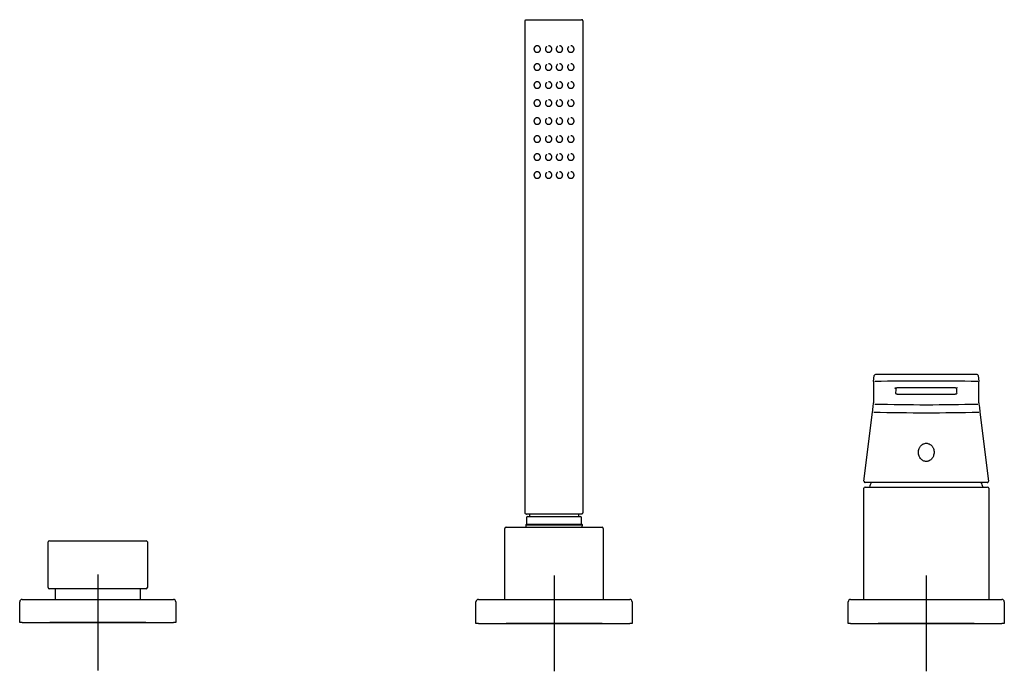
# Model space of a CAD drawing. Units: millimetres. Extents: x -18 to 786, y -18 to 673.
# Drawn here: x 20 to 430, y 401 to 673 of the extents above; entities that cross this region are included whole.
import ezdxf
from ezdxf.lldxf.tags import DXFTag

# ---------------------------------------------------------------- set-up
doc = ezdxf.new("R2010")
doc.units = ezdxf.units.MM
for name, color, linetype in [('$DDT_AUDIT_GENERATED_(10B)', 7, 'Continuous'), ('$DDT_AUDIT_GENERATED_(111)', 7, 'Continuous'), ('$DDT_AUDIT_GENERATED_(11A)', 7, 'Continuous'), ('$DDT_AUDIT_GENERATED_(13C)', 7, 'Continuous'), ('$DDT_AUDIT_GENERATED_(13F)', 7, 'Continuous'), ('$DDT_AUDIT_GENERATED_(95)', 7, 'Continuous'), ('$DDT_AUDIT_GENERATED_(9E)', 7, 'Continuous'), ('$DDT_AUDIT_GENERATED_(A4)', 7, 'Continuous'), ('$DDT_AUDIT_GENERATED_(A7)', 7, 'Continuous'), ('$DDT_AUDIT_GENERATED_(B0)', 7, 'Continuous'), ('$DDT_AUDIT_GENERATED_(BC)', 7, 'Continuous'), ('Default', 7, 'Continuous')]:
    doc.layers.add(name, color=color, linetype=linetype)
tags = doc.linetypes.add('CENTER2', pattern=[28.575, 19.05, -3.175, 3.175, -3.175]).pattern_tags.tags
tags[10:11] = [DXFTag(74, 4), DXFTag(75, 0), DXFTag(340, '0'), DXFTag(46, 0.0), DXFTag(50, 0.0), DXFTag(44, 0.0), DXFTag(45, 0.0)]
tags[8:9] = [DXFTag(74, 4), DXFTag(75, 0), DXFTag(340, '0'), DXFTag(46, 0.0), DXFTag(50, 0.0), DXFTag(44, 0.0), DXFTag(45, 0.0)]
tags[6:7] = [DXFTag(74, 4), DXFTag(75, 0), DXFTag(340, '0'), DXFTag(46, 0.0), DXFTag(50, 0.0), DXFTag(44, 0.0), DXFTag(45, 0.0)]
tags[4:5] = [DXFTag(74, 4), DXFTag(75, 0), DXFTag(340, '0'), DXFTag(46, 0.0), DXFTag(50, 0.0), DXFTag(44, 0.0), DXFTag(45, 0.0)]

# ---------------------------------------------------------------- blocks, each defined once
blk = doc.blocks.new('SEANNOT_GROUP2')
at = {"layer": 'Default', "color": 7, "linetype": 'CENTER2'}
for p, q in [((242.75, 440.96), (242.75, 400.96)), ((262.75, 420.96), (222.75, 420.96))]:
    blk.add_line(p, q, dxfattribs=at)
blk = doc.blocks.new('SEANNOT_GROUP3')
at = {"layer": 'Default', "color": 7, "linetype": 'CENTER2'}
for p, q in [((52.75, 441.26), (52.75, 401.26)), ((72.75, 421.26), (32.75, 421.26))]:
    blk.add_line(p, q, dxfattribs=at)
blk = doc.blocks.new('SEANNOT_GROUP4')
at = {"layer": 'Default', "color": 7, "linetype": 'CENTER2'}
for p, q in [((397.75, 440.96), (397.75, 400.96)), ((417.75, 420.96), (377.75, 420.96))]:
    blk.add_line(p, q, dxfattribs=at)
blk = doc.blocks.new('SE')
at = {"layer": '$DDT_AUDIT_GENERATED_(10B)', "color": 7, "linetype": 'Continuous'}
for p, q in [((222.25, 430.96), (222.25, 460.51)), ((222.75, 461.01), (262.75, 461.01)), ((263.25, 460.51), (263.25, 430.96))]:
    blk.add_line(p, q, dxfattribs=at)
for centre, start, end in [((222.75, 460.51), 90, 180), ((262.75, 460.51), 0, 90)]:
    blk.add_arc(centre, 0.5, start, end, dxfattribs=at)
at = {"layer": '$DDT_AUDIT_GENERATED_(111)', "color": 7, "linetype": 'Continuous'}
for p, q in [((211.25, 430.96), (274.25, 430.96)), ((210.25, 420.96), (210.25, 429.96)), ((275.25, 429.96), (275.25, 420.96)), ((211.25, 420.96), (210.25, 420.96)), ((211.25, 420.96), (274.25, 420.96)), ((275.25, 420.96), (274.25, 420.96))]:
    blk.add_line(p, q, dxfattribs=at)
for centre, start, end in [((211.25, 429.96), 90, 180), ((274.25, 429.96), 0, 90)]:
    blk.add_arc(centre, 1, start, end, dxfattribs=at)
at = {"layer": '$DDT_AUDIT_GENERATED_(11A)', "color": 7, "linetype": 'Continuous'}
for p, q in [((375.81, 521.8), (376.11, 524.18)), ((419.38, 524.18), (419.67, 521.8)), ((387.21, 519.23), (408.28, 519.23)), ((387.06, 516.42), (408.42, 516.42)), ((371.82, 480.22), (375.38, 509.01)), ((420.1, 509.01), (423.67, 480.22)), ((423.17, 479.66), (372.32, 479.66))]:
    blk.add_line(p, q, dxfattribs=at)
for centre, radius, start, end in [((376.31, 521.74), 0.5, 172.9481, 179.9437), ((376.6, 524.12), 0.5, 90.2135, 172.9481), ((397.74, -6061.43), 6583.26, 89.813342, 90.18666), ((397.74, -5506.39), 6031.04, 89.799176, 90.200825), ((418.88, 524.12), 0.5, 7.0519, 89.7864), ((419.18, 521.74), 0.5, 0.0563, 7.0519), ((382.43, 519.11), 2.81, 355.9933, 359.9998), ((413.07, 519.11), 2.82, 180.0056, 183.9996), ((397.74, 1365.53), 856.8, 268.53681, 271.46319), ((397.74, 1343.69), 831.62, 268.52198, 271.47802)]:
    blk.add_arc(centre, radius, start, end, dxfattribs=at)
for centre, major_axis, ratio, start_param, end_param in [((6460.16, 49699.61), (-6039.68, -49558.35), 0.014849, -0.122207, -0.120749), ((-5677.46, 49802.99), (6052.47, -49661.74), 0.014834, 0.120623, 0.12208), ((588.75, 4427.72), (-206.56, -3941.44), 0.002619, 0.124524, 0.128932), ((206.74, 4427.73), (206.56, -3941.46), 0.002619, -0.128932, -0.124524), ((375.38, 509.44), (-0.43, -3.49), 0.014786, 1.447769, 3.021309), ((420.1, 509.44), (-0.43, 3.49), 0.014786, 0.120506, 1.69242), ((372.32, 480.16), (0, 0.5), 1, 1.449525, 3.141593), ((423.17, 480.16), (0, -0.5), 0.999888, 0, 1.692055)]:
    blk.add_ellipse(centre, major_axis=major_axis, ratio=ratio, start_param=start_param, end_param=end_param, dxfattribs=at)
for points, knots in [([(384.71, 518.94), (384.71, 518.94), (384.71, 518.96), (384.73, 518.98), (384.75, 519), (384.79, 519.02), (384.84, 519.04), (384.93, 519.07), (385.11, 519.11), (385.42, 519.16), (385.81, 519.2), (386.2, 519.22), (386.56, 519.23), (386.88, 519.24), (387.1, 519.24), (387.21, 519.23)], [0, 0, 0, 0, 0.042002, 0.083667, 0.125178, 0.166718, 0.208469, 0.250615, 0.375246, 0.500109, 0.625126, 0.75045, 0.833859, 0.916557, 1, 1, 1, 1]), ([(385.07, 516.72), (385.07, 516.72), (385.07, 516.7), (385.09, 516.68), (385.1, 516.67), (385.11, 516.66)], [0, 0, 0, 0, 0.0455545, 0.0907655, 0.1356338, 0.1356338, 0.1356338, 0.1356338]), ([(385.11, 516.66), (385.12, 516.66), (385.14, 516.65), (385.18, 516.63), (385.24, 516.61), (385.3, 516.59), (385.36, 516.57), (385.44, 516.56), (385.52, 516.54), (385.61, 516.53), (385.7, 516.51), (385.8, 516.5), (385.9, 516.49), (386.01, 516.48), (386.12, 516.46), (386.23, 516.46), (386.35, 516.45), (386.46, 516.44), (386.58, 516.43), (386.7, 516.43), (386.82, 516.42), (386.94, 516.42), (387.02, 516.42), (387.06, 516.42)], [0.1356338, 0.1356338, 0.1356338, 0.1356338, 0.18016, 0.2243447, 0.2681887, 0.3116926, 0.3548572, 0.3976831, 0.4401713, 0.4823223, 0.5241371, 0.5656164, 0.606761, 0.6475718, 0.6880498, 0.7281957, 0.7680104, 0.807495, 0.8466504, 0.8854776, 0.9239775, 0.9621513, 1, 1, 1, 1]), ([(408.28, 519.23), (408.33, 519.24), (408.45, 519.24), (408.61, 519.24), (408.78, 519.23), (408.94, 519.23), (409.09, 519.23), (409.24, 519.22), (409.39, 519.21), (409.53, 519.21), (409.67, 519.2), (409.8, 519.18), (409.93, 519.17), (410.09, 519.15), (410.28, 519.13), (410.46, 519.1), (410.6, 519.06), (410.71, 519.02), (410.77, 518.98), (410.77, 518.95), (410.77, 518.94)], [0, 0, 0, 0, 0.043361, 0.085799, 0.127483, 0.168592, 0.209309, 0.249828, 0.290341, 0.331042, 0.372123, 0.41377, 0.45616, 0.499464, 0.585352, 0.66824, 0.749602, 0.830994, 0.91397, 1, 1, 1, 1]), ([(408.42, 516.42), (408.47, 516.42), (408.57, 516.42), (408.71, 516.42), (408.86, 516.43), (409, 516.44), (409.14, 516.45), (409.28, 516.46), (409.41, 516.47), (409.55, 516.48), (409.67, 516.5), (409.79, 516.51), (409.9, 516.53), (410, 516.55), (410.1, 516.57), (410.18, 516.59), (410.25, 516.61), (410.31, 516.63), (410.35, 516.65), (410.37, 516.66), (410.38, 516.66)], [0, 0, 0, 0, 0.0454587, 0.0913857, 0.1377829, 0.184652, 0.2319948, 0.2798129, 0.3281079, 0.3768814, 0.426135, 0.4758701, 0.5260881, 0.5767904, 0.6279784, 0.6796535, 0.7318168, 0.7844697, 0.8376132, 0.8643726, 0.8643726, 0.8643726, 0.8643726]), ([(410.38, 516.66), (410.38, 516.67), (410.4, 516.68), (410.41, 516.7), (410.42, 516.71), (410.42, 516.72)], [0.8643726, 0.8643726, 0.8643726, 0.8643726, 0.8912487, 0.9453773, 1, 1, 1, 1]), ([(397.75, 495.99), (397.31, 495.99), (396.38, 495.77), (395.36, 494.9), (394.67, 493.67), (394.4, 492.21), (394.67, 490.75), (395.36, 489.52), (396.38, 488.66), (397.74, 488.32), (399.1, 488.65), (400.13, 489.51), (400.82, 490.75), (401.1, 492.21), (400.83, 493.67), (400.14, 494.9), (399.11, 495.77), (398.18, 495.99), (397.75, 495.99)], [0, 0, 0, 0, 0.059012, 0.124813, 0.176657, 0.250035, 0.32344, 0.374766, 0.440661, 0.499579, 0.558626, 0.624651, 0.6762, 0.749975, 0.823237, 0.875031, 0.940913, 1, 1, 1, 1])]:
    blk.add_open_spline(points, degree=3, knots=knots, dxfattribs=at)
blk.add_open_spline([(408.28, 519.23), (408.47, 519.23), (408.63, 519.23), (408.79, 519.23)], degree=3, dxfattribs=at)
at = {"layer": '$DDT_AUDIT_GENERATED_(13C)', "color": 7, "linetype": 'Continuous'}
for p, q in [((35, 435.36), (35, 430.96)), ((70.5, 430.96), (70.5, 435.36))]:
    blk.add_line(p, q, dxfattribs=at)
at = {"layer": '$DDT_AUDIT_GENERATED_(13F)', "color": 7, "linetype": 'Continuous'}
for p, q in [((366.25, 430.96), (429.25, 430.96)), ((365.25, 420.96), (365.25, 429.96)), ((430.25, 429.96), (430.25, 420.96)), ((366.25, 420.96), (365.25, 420.96)), ((366.25, 420.96), (429.25, 420.96)), ((430.25, 420.96), (429.25, 420.96))]:
    blk.add_line(p, q, dxfattribs=at)
for centre, start, end in [((366.25, 429.96), 90, 180), ((429.25, 429.96), 0, 90)]:
    blk.add_arc(centre, 1, start, end, dxfattribs=at)
at = {"layer": '$DDT_AUDIT_GENERATED_(95)', "color": 7, "linetype": 'Continuous'}
for p, q in [((21.25, 430.96), (84.25, 430.96)), ((20.25, 421.26), (20.25, 429.96)), ((85.25, 429.96), (85.25, 421.26)), ((21.25, 421.26), (20.25, 421.26)), ((21.25, 421.26), (84.25, 421.26)), ((85.25, 421.26), (84.25, 421.26))]:
    blk.add_line(p, q, dxfattribs=at)
for centre, start, end in [((21.25, 429.96), 90, 180), ((84.25, 429.96), 0, 90)]:
    blk.add_arc(centre, 1, start, end, dxfattribs=at)
at = {"layer": '$DDT_AUDIT_GENERATED_(9E)', "color": 7, "linetype": 'Continuous'}
for p, q in [((371.75, 430.96), (371.75, 477.26)), ((372.25, 477.76), (423.25, 477.76)), ((423.75, 477.26), (423.75, 430.96))]:
    blk.add_line(p, q, dxfattribs=at)
for centre, start, end in [((372.25, 477.26), 90, 180), ((423.25, 477.26), 0, 90)]:
    blk.add_arc(centre, 0.5, start, end, dxfattribs=at)
at = {"layer": '$DDT_AUDIT_GENERATED_(A4)', "color": 7, "linetype": 'Continuous'}
for start, end in [(156.4402, 161.095), (18.905, 23.5598)]:
    blk.add_arc((397.75, 469.66), 25, start, end, dxfattribs=at)
at = {"layer": '$DDT_AUDIT_GENERATED_(A7)', "color": 7, "linetype": 'Continuous'}
for p, q in [((32.6, 455.36), (72.9, 455.36)), ((32.1, 435.86), (32.1, 454.86)), ((73.4, 454.86), (73.4, 435.86)), ((72.9, 435.36), (32.6, 435.36))]:
    blk.add_line(p, q, dxfattribs=at)
for centre, start, end in [((32.6, 454.86), 90, 180), ((72.9, 454.86), 0, 90), ((32.6, 435.86), 180, 270), ((72.9, 435.86), 270, 0)]:
    blk.add_arc(centre, 0.5, start, end, dxfattribs=at)
at = {"layer": '$DDT_AUDIT_GENERATED_(B0)', "color": 7, "linetype": 'Continuous'}
for p, q in [((231.25, 465.01), (231.25, 462.31)), ((231.75, 465.51), (253.75, 465.51)), ((254.25, 462.31), (254.25, 465.01)), ((231.25, 462.31), (230.95, 462.01)), ((230.95, 462.01), (254.55, 462.01)), ((230.95, 462.01), (231, 461.01)), ((231.25, 462.31), (254.25, 462.31)), ((254.55, 462.01), (254.25, 462.31)), ((254.49, 461.01), (254.55, 462.01))]:
    blk.add_line(p, q, dxfattribs=at)
for centre, start, end in [((231.75, 465.01), 90, 180), ((253.75, 465.01), 0, 90)]:
    blk.add_arc(centre, 0.5, start, end, dxfattribs=at)
at = {"layer": '$DDT_AUDIT_GENERATED_(BC)', "color": 7, "linetype": 'Continuous'}
for p, q in [((231.25, 672.51), (254.25, 672.51)), ((230.75, 467.01), (230.75, 672.01)), ((254.75, 672.01), (254.75, 467.01)), ((254.25, 466.51), (231.25, 466.51)), ((232.5, 466.51), (232.5, 465.51)), ((253, 466.51), (253, 465.51))]:
    blk.add_line(p, q, dxfattribs=at)
for points in [[(230.89, 672.37), (230.95, 672.42), (231.01, 672.46), (231.08, 672.5), (231.16, 672.51), (231.25, 672.51)], [(254.6, 672.37), (254.55, 672.42), (254.48, 672.46), (254.41, 672.5), (254.33, 672.51), (254.25, 672.51)], [(230.75, 672.01), (230.75, 672.1), (230.76, 672.17), (230.79, 672.25), (230.84, 672.31), (230.89, 672.37)], [(254.75, 672.01), (254.75, 672.1), (254.73, 672.17), (254.7, 672.25), (254.65, 672.31), (254.6, 672.37)], [(230.89, 466.66), (230.84, 466.71), (230.79, 466.78), (230.76, 466.85), (230.75, 466.93), (230.75, 467.01)], [(230.89, 466.66), (230.95, 466.6), (231.01, 466.56), (231.08, 466.53), (231.16, 466.51), (231.25, 466.51)], [(254.6, 466.66), (254.55, 466.6), (254.48, 466.56), (254.41, 466.53), (254.33, 466.51), (254.25, 466.51)], [(254.6, 466.66), (254.65, 466.71), (254.7, 466.78), (254.73, 466.85), (254.75, 466.93), (254.75, 467.01)]]:
    blk.add_open_spline(points, degree=5, dxfattribs=at)
for points, knots in [([(235.75, 661.61), (235.64, 661.61), (235.43, 661.59), (235.12, 661.5), (234.76, 661.26), (234.45, 660.8), (234.34, 660.27), (234.45, 659.73), (234.75, 659.27), (235.12, 659.03), (235.43, 658.93), (235.64, 658.91), (235.75, 658.91)], [0, 0, 0, 0, 0, 0, 0.126126, 0.247748, 0.373874, 0.5, 0.626126, 0.747748, 0.873874, 1, 1, 1, 1, 1, 1]), ([(235.75, 658.91), (235.85, 658.91), (236.06, 658.93), (236.37, 659.03), (236.74, 659.27), (237.04, 659.72), (237.15, 660.26), (237.04, 660.8), (236.74, 661.25), (236.38, 661.5), (236.07, 661.59), (235.85, 661.61), (235.75, 661.61)], [0, 0, 0, 0, 0, 0, 0.126126, 0.247748, 0.373874, 0.5, 0.626126, 0.747748, 0.873874, 1, 1, 1, 1, 1, 1]), ([(239.64, 661.3), (239.62, 661.29), (239.52, 661.2), (239.36, 661.02), (239.18, 660.71), (239.09, 660.26), (239.2, 659.72), (239.51, 659.27), (239.87, 659.03), (240.18, 658.93), (240.39, 658.91), (240.5, 658.91)], [0.2196181, 0.2196181, 0.2196181, 0.2196181, 0.2196181, 0.2196181, 0.25, 0.3772727, 0.5, 0.6272727, 0.75, 0.8772727, 1, 1, 1, 1, 1, 1]), ([(240.5, 658.91), (240.6, 658.91), (240.82, 658.93), (241.12, 659.03), (241.49, 659.27), (241.79, 659.72), (241.9, 660.26), (241.79, 660.79), (241.49, 661.25), (241.13, 661.5), (240.82, 661.59), (240.6, 661.61), (240.5, 661.61)], [0, 0, 0, 0, 0, 0, 0.127273, 0.25, 0.372727, 0.5, 0.622727, 0.75, 0.872727, 1, 1, 1, 1, 1, 1]), ([(244.14, 661.3), (244.12, 661.29), (244.02, 661.2), (243.86, 661.03), (243.69, 660.72), (243.59, 660.27), (243.7, 659.73), (244, 659.27), (244.36, 659.03), (244.68, 658.93), (244.89, 658.91), (245, 658.91)], [0.2192829, 0.2192829, 0.2192829, 0.2192829, 0.2192829, 0.2192829, 0.25, 0.3727273, 0.5, 0.6227273, 0.75, 0.8727273, 1, 1, 1, 1, 1, 1]), ([(245, 658.91), (245.1, 658.91), (245.31, 658.93), (245.62, 659.03), (245.99, 659.27), (246.29, 659.72), (246.4, 660.26), (246.29, 660.79), (245.99, 661.25), (245.63, 661.5), (245.32, 661.59), (245.1, 661.61), (245, 661.61)], [0, 0, 0, 0, 0, 0, 0.122727, 0.25, 0.372727, 0.5, 0.622727, 0.75, 0.872727, 1, 1, 1, 1, 1, 1]), ([(248.89, 661.3), (248.87, 661.29), (248.77, 661.2), (248.61, 661.02), (248.43, 660.72), (248.34, 660.26), (248.45, 659.73), (248.75, 659.27), (249.12, 659.03), (249.43, 658.93), (249.64, 658.91), (249.75, 658.91)], [0.220132, 0.220132, 0.220132, 0.220132, 0.220132, 0.220132, 0.25, 0.3727273, 0.5, 0.6272727, 0.75, 0.8727273, 1, 1, 1, 1, 1, 1]), ([(249.75, 658.91), (249.85, 658.91), (250.06, 658.93), (250.37, 659.03), (250.74, 659.27), (251.04, 659.72), (251.15, 660.26), (251.04, 660.8), (250.74, 661.26), (250.37, 661.5), (250.06, 661.59), (249.85, 661.61), (249.75, 661.61)], [0, 0, 0, 0, 0, 0, 0.122727, 0.25, 0.372727, 0.5, 0.627273, 0.75, 0.877273, 1, 1, 1, 1, 1, 1]), ([(235.75, 654.11), (235.64, 654.11), (235.43, 654.09), (235.12, 654), (234.76, 653.76), (234.45, 653.3), (234.34, 652.77), (234.45, 652.23), (234.75, 651.77), (235.12, 651.53), (235.43, 651.43), (235.64, 651.41), (235.75, 651.41)], [0, 0, 0, 0, 0, 0, 0.126126, 0.247748, 0.373874, 0.5, 0.626126, 0.747748, 0.873874, 1, 1, 1, 1, 1, 1]), ([(235.75, 651.41), (235.85, 651.41), (236.06, 651.43), (236.37, 651.53), (236.74, 651.77), (237.04, 652.22), (237.15, 652.76), (237.04, 653.3), (236.74, 653.75), (236.38, 654), (236.07, 654.09), (235.85, 654.11), (235.75, 654.11)], [0, 0, 0, 0, 0, 0, 0.126126, 0.247748, 0.373874, 0.5, 0.626126, 0.747748, 0.873874, 1, 1, 1, 1, 1, 1]), ([(239.64, 653.8), (239.62, 653.79), (239.52, 653.7), (239.36, 653.52), (239.18, 653.21), (239.09, 652.76), (239.2, 652.22), (239.51, 651.77), (239.87, 651.53), (240.18, 651.43), (240.39, 651.41), (240.5, 651.41)], [0.2196181, 0.2196181, 0.2196181, 0.2196181, 0.2196181, 0.2196181, 0.25, 0.3772727, 0.5, 0.6272727, 0.75, 0.8772727, 1, 1, 1, 1, 1, 1]), ([(240.5, 651.41), (240.6, 651.41), (240.82, 651.43), (241.12, 651.53), (241.49, 651.77), (241.79, 652.22), (241.9, 652.76), (241.79, 653.29), (241.49, 653.75), (241.13, 654), (240.82, 654.09), (240.6, 654.11), (240.5, 654.11)], [0, 0, 0, 0, 0, 0, 0.127273, 0.25, 0.372727, 0.5, 0.622727, 0.75, 0.872727, 1, 1, 1, 1, 1, 1]), ([(244.14, 653.8), (244.12, 653.79), (244.02, 653.7), (243.86, 653.53), (243.69, 653.22), (243.59, 652.77), (243.7, 652.23), (244, 651.77), (244.36, 651.53), (244.68, 651.43), (244.89, 651.41), (245, 651.41)], [0.2192829, 0.2192829, 0.2192829, 0.2192829, 0.2192829, 0.2192829, 0.25, 0.3727273, 0.5, 0.6227273, 0.75, 0.8727273, 1, 1, 1, 1, 1, 1]), ([(245, 651.41), (245.1, 651.41), (245.31, 651.43), (245.62, 651.53), (245.99, 651.77), (246.29, 652.22), (246.4, 652.76), (246.29, 653.29), (245.99, 653.75), (245.63, 654), (245.32, 654.09), (245.1, 654.11), (245, 654.11)], [0, 0, 0, 0, 0, 0, 0.122727, 0.25, 0.372727, 0.5, 0.622727, 0.75, 0.872727, 1, 1, 1, 1, 1, 1]), ([(248.89, 653.8), (248.87, 653.79), (248.77, 653.7), (248.61, 653.52), (248.43, 653.22), (248.34, 652.76), (248.45, 652.23), (248.75, 651.77), (249.12, 651.53), (249.43, 651.43), (249.64, 651.41), (249.75, 651.41)], [0.220132, 0.220132, 0.220132, 0.220132, 0.220132, 0.220132, 0.25, 0.3727273, 0.5, 0.6272727, 0.75, 0.8727273, 1, 1, 1, 1, 1, 1]), ([(249.75, 651.41), (249.85, 651.41), (250.06, 651.43), (250.37, 651.53), (250.74, 651.77), (251.04, 652.22), (251.15, 652.76), (251.04, 653.3), (250.74, 653.76), (250.37, 654), (250.06, 654.09), (249.85, 654.11), (249.75, 654.11)], [0, 0, 0, 0, 0, 0, 0.122727, 0.25, 0.372727, 0.5, 0.627273, 0.75, 0.877273, 1, 1, 1, 1, 1, 1]), ([(235.75, 646.61), (235.64, 646.61), (235.43, 646.59), (235.12, 646.5), (234.76, 646.26), (234.45, 645.8), (234.34, 645.27), (234.45, 644.73), (234.75, 644.27), (235.12, 644.03), (235.43, 643.93), (235.64, 643.91), (235.75, 643.91)], [0, 0, 0, 0, 0, 0, 0.126126, 0.247748, 0.373874, 0.5, 0.626126, 0.747748, 0.873874, 1, 1, 1, 1, 1, 1]), ([(235.75, 643.91), (235.85, 643.91), (236.06, 643.93), (236.37, 644.03), (236.74, 644.27), (237.04, 644.72), (237.15, 645.26), (237.04, 645.8), (236.74, 646.25), (236.38, 646.5), (236.07, 646.59), (235.85, 646.61), (235.75, 646.61)], [0, 0, 0, 0, 0, 0, 0.126126, 0.247748, 0.373874, 0.5, 0.626126, 0.747748, 0.873874, 1, 1, 1, 1, 1, 1]), ([(239.64, 646.3), (239.62, 646.29), (239.52, 646.2), (239.36, 646.02), (239.18, 645.71), (239.09, 645.26), (239.2, 644.72), (239.51, 644.27), (239.87, 644.03), (240.18, 643.93), (240.39, 643.91), (240.5, 643.91)], [0.2196181, 0.2196181, 0.2196181, 0.2196181, 0.2196181, 0.2196181, 0.25, 0.3772727, 0.5, 0.6272727, 0.75, 0.8772727, 1, 1, 1, 1, 1, 1]), ([(240.5, 643.91), (240.6, 643.91), (240.82, 643.93), (241.12, 644.03), (241.49, 644.27), (241.79, 644.72), (241.9, 645.26), (241.79, 645.79), (241.49, 646.25), (241.13, 646.5), (240.82, 646.59), (240.6, 646.61), (240.5, 646.61)], [0, 0, 0, 0, 0, 0, 0.127273, 0.25, 0.372727, 0.5, 0.622727, 0.75, 0.872727, 1, 1, 1, 1, 1, 1]), ([(244.14, 646.3), (244.12, 646.29), (244.02, 646.2), (243.86, 646.03), (243.69, 645.72), (243.59, 645.27), (243.7, 644.73), (244, 644.27), (244.36, 644.03), (244.68, 643.93), (244.89, 643.91), (245, 643.91)], [0.2192829, 0.2192829, 0.2192829, 0.2192829, 0.2192829, 0.2192829, 0.25, 0.3727273, 0.5, 0.6227273, 0.75, 0.8727273, 1, 1, 1, 1, 1, 1]), ([(245, 643.91), (245.1, 643.91), (245.31, 643.93), (245.62, 644.03), (245.99, 644.27), (246.29, 644.72), (246.4, 645.26), (246.29, 645.79), (245.99, 646.25), (245.63, 646.5), (245.32, 646.59), (245.1, 646.61), (245, 646.61)], [0, 0, 0, 0, 0, 0, 0.122727, 0.25, 0.372727, 0.5, 0.622727, 0.75, 0.872727, 1, 1, 1, 1, 1, 1]), ([(248.89, 646.3), (248.87, 646.29), (248.77, 646.2), (248.61, 646.02), (248.43, 645.72), (248.34, 645.26), (248.45, 644.73), (248.75, 644.27), (249.12, 644.03), (249.43, 643.93), (249.64, 643.91), (249.75, 643.91)], [0.220132, 0.220132, 0.220132, 0.220132, 0.220132, 0.220132, 0.25, 0.3727273, 0.5, 0.6272727, 0.75, 0.8727273, 1, 1, 1, 1, 1, 1]), ([(249.75, 643.91), (249.85, 643.91), (250.06, 643.93), (250.37, 644.03), (250.74, 644.27), (251.04, 644.72), (251.15, 645.26), (251.04, 645.8), (250.74, 646.26), (250.37, 646.5), (250.06, 646.59), (249.85, 646.61), (249.75, 646.61)], [0, 0, 0, 0, 0, 0, 0.122727, 0.25, 0.372727, 0.5, 0.627273, 0.75, 0.877273, 1, 1, 1, 1, 1, 1]), ([(235.75, 639.11), (235.64, 639.11), (235.43, 639.09), (235.12, 639), (234.76, 638.76), (234.45, 638.3), (234.34, 637.77), (234.45, 637.23), (234.75, 636.77), (235.12, 636.53), (235.43, 636.43), (235.64, 636.41), (235.75, 636.41)], [0, 0, 0, 0, 0, 0, 0.126126, 0.247748, 0.373874, 0.5, 0.626126, 0.747748, 0.873874, 1, 1, 1, 1, 1, 1]), ([(235.75, 636.41), (235.85, 636.41), (236.06, 636.43), (236.37, 636.53), (236.74, 636.77), (237.04, 637.22), (237.15, 637.76), (237.04, 638.3), (236.74, 638.75), (236.38, 639), (236.07, 639.09), (235.85, 639.11), (235.75, 639.11)], [0, 0, 0, 0, 0, 0, 0.126126, 0.247748, 0.373874, 0.5, 0.626126, 0.747748, 0.873874, 1, 1, 1, 1, 1, 1]), ([(239.64, 638.8), (239.62, 638.79), (239.52, 638.7), (239.36, 638.52), (239.18, 638.21), (239.09, 637.76), (239.2, 637.22), (239.51, 636.77), (239.87, 636.53), (240.18, 636.43), (240.39, 636.41), (240.5, 636.41)], [0.2196181, 0.2196181, 0.2196181, 0.2196181, 0.2196181, 0.2196181, 0.25, 0.3772727, 0.5, 0.6272727, 0.75, 0.8772727, 1, 1, 1, 1, 1, 1]), ([(240.5, 636.41), (240.6, 636.41), (240.82, 636.43), (241.12, 636.53), (241.49, 636.77), (241.79, 637.22), (241.9, 637.76), (241.79, 638.29), (241.49, 638.75), (241.13, 639), (240.82, 639.09), (240.6, 639.11), (240.5, 639.11)], [0, 0, 0, 0, 0, 0, 0.127273, 0.25, 0.372727, 0.5, 0.622727, 0.75, 0.872727, 1, 1, 1, 1, 1, 1]), ([(244.14, 638.8), (244.12, 638.79), (244.02, 638.7), (243.86, 638.53), (243.69, 638.22), (243.59, 637.77), (243.7, 637.23), (244, 636.77), (244.36, 636.53), (244.68, 636.43), (244.89, 636.41), (245, 636.41)], [0.2192829, 0.2192829, 0.2192829, 0.2192829, 0.2192829, 0.2192829, 0.25, 0.3727273, 0.5, 0.6227273, 0.75, 0.8727273, 1, 1, 1, 1, 1, 1]), ([(245, 636.41), (245.1, 636.41), (245.31, 636.43), (245.62, 636.53), (245.99, 636.77), (246.29, 637.22), (246.4, 637.76), (246.29, 638.29), (245.99, 638.75), (245.63, 639), (245.32, 639.09), (245.1, 639.11), (245, 639.11)], [0, 0, 0, 0, 0, 0, 0.122727, 0.25, 0.372727, 0.5, 0.622727, 0.75, 0.872727, 1, 1, 1, 1, 1, 1]), ([(248.89, 638.8), (248.87, 638.79), (248.77, 638.7), (248.61, 638.52), (248.43, 638.22), (248.34, 637.76), (248.45, 637.23), (248.75, 636.77), (249.12, 636.53), (249.43, 636.43), (249.64, 636.41), (249.75, 636.41)], [0.220132, 0.220132, 0.220132, 0.220132, 0.220132, 0.220132, 0.25, 0.3727273, 0.5, 0.6272727, 0.75, 0.8727273, 1, 1, 1, 1, 1, 1]), ([(249.75, 636.41), (249.85, 636.41), (250.06, 636.43), (250.37, 636.53), (250.74, 636.77), (251.04, 637.22), (251.15, 637.76), (251.04, 638.3), (250.74, 638.76), (250.37, 639), (250.06, 639.09), (249.85, 639.11), (249.75, 639.11)], [0, 0, 0, 0, 0, 0, 0.122727, 0.25, 0.372727, 0.5, 0.627273, 0.75, 0.877273, 1, 1, 1, 1, 1, 1]), ([(235.75, 631.61), (235.64, 631.61), (235.43, 631.59), (235.12, 631.5), (234.76, 631.26), (234.45, 630.8), (234.34, 630.27), (234.45, 629.73), (234.75, 629.27), (235.12, 629.03), (235.43, 628.93), (235.64, 628.91), (235.75, 628.91)], [0, 0, 0, 0, 0, 0, 0.126126, 0.247748, 0.373874, 0.5, 0.626126, 0.747748, 0.873874, 1, 1, 1, 1, 1, 1]), ([(235.75, 628.91), (235.85, 628.91), (236.06, 628.93), (236.37, 629.03), (236.74, 629.27), (237.04, 629.72), (237.15, 630.26), (237.04, 630.8), (236.74, 631.25), (236.38, 631.5), (236.07, 631.59), (235.85, 631.61), (235.75, 631.61)], [0, 0, 0, 0, 0, 0, 0.126126, 0.247748, 0.373874, 0.5, 0.626126, 0.747748, 0.873874, 1, 1, 1, 1, 1, 1]), ([(240.5, 628.91), (240.6, 628.91), (240.82, 628.93), (241.12, 629.03), (241.49, 629.27), (241.79, 629.72), (241.9, 630.26), (241.79, 630.79), (241.49, 631.25), (241.13, 631.5), (240.82, 631.59), (240.6, 631.61), (240.5, 631.61)], [0, 0, 0, 0, 0, 0, 0.127273, 0.25, 0.372727, 0.5, 0.622727, 0.75, 0.872727, 1, 1, 1, 1, 1, 1]), ([(245, 628.91), (245.1, 628.91), (245.31, 628.93), (245.62, 629.03), (245.99, 629.27), (246.29, 629.72), (246.4, 630.26), (246.29, 630.79), (245.99, 631.25), (245.63, 631.5), (245.32, 631.59), (245.1, 631.61), (245, 631.61)], [0, 0, 0, 0, 0, 0, 0.122727, 0.25, 0.372727, 0.5, 0.622727, 0.75, 0.872727, 1, 1, 1, 1, 1, 1]), ([(249.75, 628.91), (249.85, 628.91), (250.06, 628.93), (250.37, 629.03), (250.74, 629.27), (251.04, 629.72), (251.15, 630.26), (251.04, 630.8), (250.74, 631.26), (250.37, 631.5), (250.06, 631.59), (249.85, 631.61), (249.75, 631.61)], [0, 0, 0, 0, 0, 0, 0.122727, 0.25, 0.372727, 0.5, 0.627273, 0.75, 0.877273, 1, 1, 1, 1, 1, 1]), ([(239.64, 631.3), (239.62, 631.29), (239.52, 631.2), (239.36, 631.02), (239.18, 630.71), (239.09, 630.26), (239.2, 629.72), (239.51, 629.27), (239.87, 629.03), (240.18, 628.93), (240.39, 628.91), (240.5, 628.91)], [0.2196181, 0.2196181, 0.2196181, 0.2196181, 0.2196181, 0.2196181, 0.25, 0.3772727, 0.5, 0.6272727, 0.75, 0.8772727, 1, 1, 1, 1, 1, 1]), ([(244.14, 631.3), (244.12, 631.29), (244.02, 631.2), (243.86, 631.03), (243.69, 630.72), (243.59, 630.27), (243.7, 629.73), (244, 629.27), (244.36, 629.03), (244.68, 628.93), (244.89, 628.91), (245, 628.91)], [0.2192829, 0.2192829, 0.2192829, 0.2192829, 0.2192829, 0.2192829, 0.25, 0.3727273, 0.5, 0.6227273, 0.75, 0.8727273, 1, 1, 1, 1, 1, 1]), ([(248.89, 631.3), (248.87, 631.29), (248.77, 631.2), (248.61, 631.02), (248.43, 630.72), (248.34, 630.26), (248.45, 629.73), (248.75, 629.27), (249.12, 629.03), (249.43, 628.93), (249.64, 628.91), (249.75, 628.91)], [0.220132, 0.220132, 0.220132, 0.220132, 0.220132, 0.220132, 0.25, 0.3727273, 0.5, 0.6272727, 0.75, 0.8727273, 1, 1, 1, 1, 1, 1]), ([(235.75, 624.11), (235.64, 624.11), (235.43, 624.09), (235.12, 624), (234.76, 623.76), (234.45, 623.3), (234.34, 622.77), (234.45, 622.23), (234.75, 621.77), (235.12, 621.53), (235.43, 621.43), (235.64, 621.41), (235.75, 621.41)], [0, 0, 0, 0, 0, 0, 0.126126, 0.247748, 0.373874, 0.5, 0.626126, 0.747748, 0.873874, 1, 1, 1, 1, 1, 1]), ([(235.75, 621.41), (235.85, 621.41), (236.06, 621.43), (236.37, 621.53), (236.74, 621.77), (237.04, 622.22), (237.15, 622.76), (237.04, 623.3), (236.74, 623.75), (236.38, 624), (236.07, 624.09), (235.85, 624.11), (235.75, 624.11)], [0, 0, 0, 0, 0, 0, 0.126126, 0.247748, 0.373874, 0.5, 0.626126, 0.747748, 0.873874, 1, 1, 1, 1, 1, 1]), ([(239.64, 623.8), (239.62, 623.79), (239.52, 623.7), (239.36, 623.52), (239.18, 623.21), (239.09, 622.76), (239.2, 622.22), (239.51, 621.77), (239.87, 621.53), (240.18, 621.43), (240.39, 621.41), (240.5, 621.41)], [0.2196181, 0.2196181, 0.2196181, 0.2196181, 0.2196181, 0.2196181, 0.25, 0.3772727, 0.5, 0.6272727, 0.75, 0.8772727, 1, 1, 1, 1, 1, 1]), ([(240.5, 621.41), (240.6, 621.41), (240.82, 621.43), (241.12, 621.53), (241.49, 621.77), (241.79, 622.22), (241.9, 622.76), (241.79, 623.29), (241.49, 623.75), (241.13, 624), (240.82, 624.09), (240.6, 624.11), (240.5, 624.11)], [0, 0, 0, 0, 0, 0, 0.127273, 0.25, 0.372727, 0.5, 0.622727, 0.75, 0.872727, 1, 1, 1, 1, 1, 1]), ([(244.14, 623.8), (244.12, 623.79), (244.02, 623.7), (243.86, 623.53), (243.69, 623.22), (243.59, 622.77), (243.7, 622.23), (244, 621.77), (244.36, 621.53), (244.68, 621.43), (244.89, 621.41), (245, 621.41)], [0.2192829, 0.2192829, 0.2192829, 0.2192829, 0.2192829, 0.2192829, 0.25, 0.3727273, 0.5, 0.6227273, 0.75, 0.8727273, 1, 1, 1, 1, 1, 1]), ([(245, 621.41), (245.1, 621.41), (245.31, 621.43), (245.62, 621.53), (245.99, 621.77), (246.29, 622.22), (246.4, 622.76), (246.29, 623.29), (245.99, 623.75), (245.63, 624), (245.32, 624.09), (245.1, 624.11), (245, 624.11)], [0, 0, 0, 0, 0, 0, 0.122727, 0.25, 0.372727, 0.5, 0.622727, 0.75, 0.872727, 1, 1, 1, 1, 1, 1]), ([(248.89, 623.8), (248.87, 623.79), (248.77, 623.7), (248.61, 623.52), (248.43, 623.22), (248.34, 622.76), (248.45, 622.23), (248.75, 621.77), (249.12, 621.53), (249.43, 621.43), (249.64, 621.41), (249.75, 621.41)], [0.220132, 0.220132, 0.220132, 0.220132, 0.220132, 0.220132, 0.25, 0.3727273, 0.5, 0.6272727, 0.75, 0.8727273, 1, 1, 1, 1, 1, 1]), ([(249.75, 621.41), (249.85, 621.41), (250.06, 621.43), (250.37, 621.53), (250.74, 621.77), (251.04, 622.22), (251.15, 622.76), (251.04, 623.3), (250.74, 623.76), (250.37, 624), (250.06, 624.09), (249.85, 624.11), (249.75, 624.11)], [0, 0, 0, 0, 0, 0, 0.122727, 0.25, 0.372727, 0.5, 0.627273, 0.75, 0.877273, 1, 1, 1, 1, 1, 1]), ([(235.75, 616.61), (235.64, 616.61), (235.43, 616.59), (235.12, 616.5), (234.76, 616.26), (234.45, 615.8), (234.34, 615.27), (234.45, 614.73), (234.75, 614.27), (235.12, 614.03), (235.43, 613.93), (235.64, 613.91), (235.75, 613.91)], [0, 0, 0, 0, 0, 0, 0.126126, 0.247748, 0.373874, 0.5, 0.626126, 0.747748, 0.873874, 1, 1, 1, 1, 1, 1]), ([(235.75, 613.91), (235.85, 613.91), (236.06, 613.93), (236.37, 614.03), (236.74, 614.27), (237.04, 614.72), (237.15, 615.26), (237.04, 615.8), (236.74, 616.25), (236.38, 616.5), (236.07, 616.59), (235.85, 616.61), (235.75, 616.61)], [0, 0, 0, 0, 0, 0, 0.126126, 0.247748, 0.373874, 0.5, 0.626126, 0.747748, 0.873874, 1, 1, 1, 1, 1, 1]), ([(239.64, 616.3), (239.62, 616.29), (239.52, 616.2), (239.36, 616.02), (239.18, 615.71), (239.09, 615.26), (239.2, 614.72), (239.51, 614.27), (239.87, 614.03), (240.18, 613.93), (240.39, 613.91), (240.5, 613.91)], [0.2196181, 0.2196181, 0.2196181, 0.2196181, 0.2196181, 0.2196181, 0.25, 0.3772727, 0.5, 0.6272727, 0.75, 0.8772727, 1, 1, 1, 1, 1, 1]), ([(240.5, 613.91), (240.6, 613.91), (240.82, 613.93), (241.12, 614.03), (241.49, 614.27), (241.79, 614.72), (241.9, 615.26), (241.79, 615.79), (241.49, 616.25), (241.13, 616.5), (240.82, 616.59), (240.6, 616.61), (240.5, 616.61)], [0, 0, 0, 0, 0, 0, 0.127273, 0.25, 0.372727, 0.5, 0.622727, 0.75, 0.872727, 1, 1, 1, 1, 1, 1]), ([(244.14, 616.3), (244.12, 616.29), (244.02, 616.2), (243.86, 616.03), (243.69, 615.72), (243.59, 615.27), (243.7, 614.73), (244, 614.27), (244.36, 614.03), (244.68, 613.93), (244.89, 613.91), (245, 613.91)], [0.2192829, 0.2192829, 0.2192829, 0.2192829, 0.2192829, 0.2192829, 0.25, 0.3727273, 0.5, 0.6227273, 0.75, 0.8727273, 1, 1, 1, 1, 1, 1]), ([(245, 613.91), (245.1, 613.91), (245.31, 613.93), (245.62, 614.03), (245.99, 614.27), (246.29, 614.72), (246.4, 615.26), (246.29, 615.79), (245.99, 616.25), (245.63, 616.5), (245.32, 616.59), (245.1, 616.61), (245, 616.61)], [0, 0, 0, 0, 0, 0, 0.122727, 0.25, 0.372727, 0.5, 0.622727, 0.75, 0.872727, 1, 1, 1, 1, 1, 1]), ([(248.89, 616.3), (248.87, 616.29), (248.77, 616.2), (248.61, 616.02), (248.43, 615.72), (248.34, 615.26), (248.45, 614.73), (248.75, 614.27), (249.12, 614.03), (249.43, 613.93), (249.64, 613.91), (249.75, 613.91)], [0.220132, 0.220132, 0.220132, 0.220132, 0.220132, 0.220132, 0.25, 0.3727273, 0.5, 0.6272727, 0.75, 0.8727273, 1, 1, 1, 1, 1, 1]), ([(249.75, 613.91), (249.85, 613.91), (250.06, 613.93), (250.37, 614.03), (250.74, 614.27), (251.04, 614.72), (251.15, 615.26), (251.04, 615.8), (250.74, 616.26), (250.37, 616.5), (250.06, 616.59), (249.85, 616.61), (249.75, 616.61)], [0, 0, 0, 0, 0, 0, 0.122727, 0.25, 0.372727, 0.5, 0.627273, 0.75, 0.877273, 1, 1, 1, 1, 1, 1]), ([(235.75, 609.11), (235.64, 609.11), (235.43, 609.09), (235.12, 609), (234.76, 608.76), (234.45, 608.3), (234.34, 607.77), (234.45, 607.23), (234.75, 606.77), (235.12, 606.53), (235.43, 606.43), (235.64, 606.41), (235.75, 606.41)], [0, 0, 0, 0, 0, 0, 0.126126, 0.247748, 0.373874, 0.5, 0.626126, 0.747748, 0.873874, 1, 1, 1, 1, 1, 1]), ([(235.75, 606.41), (235.85, 606.41), (236.06, 606.43), (236.37, 606.53), (236.74, 606.77), (237.04, 607.22), (237.15, 607.76), (237.04, 608.3), (236.74, 608.75), (236.38, 609), (236.07, 609.09), (235.85, 609.11), (235.75, 609.11)], [0, 0, 0, 0, 0, 0, 0.126126, 0.247748, 0.373874, 0.5, 0.626126, 0.747748, 0.873874, 1, 1, 1, 1, 1, 1]), ([(239.64, 608.8), (239.62, 608.79), (239.52, 608.7), (239.36, 608.52), (239.18, 608.21), (239.09, 607.76), (239.2, 607.22), (239.51, 606.77), (239.87, 606.53), (240.18, 606.43), (240.39, 606.41), (240.5, 606.41)], [0.2196181, 0.2196181, 0.2196181, 0.2196181, 0.2196181, 0.2196181, 0.25, 0.3772727, 0.5, 0.6272727, 0.75, 0.8772727, 1, 1, 1, 1, 1, 1]), ([(240.5, 606.41), (240.6, 606.41), (240.82, 606.43), (241.12, 606.53), (241.49, 606.77), (241.79, 607.22), (241.9, 607.76), (241.79, 608.29), (241.49, 608.75), (241.13, 609), (240.82, 609.09), (240.6, 609.11), (240.5, 609.11)], [0, 0, 0, 0, 0, 0, 0.127273, 0.25, 0.372727, 0.5, 0.622727, 0.75, 0.872727, 1, 1, 1, 1, 1, 1]), ([(244.14, 608.8), (244.12, 608.79), (244.02, 608.7), (243.86, 608.53), (243.69, 608.22), (243.59, 607.77), (243.7, 607.23), (244, 606.77), (244.36, 606.53), (244.68, 606.43), (244.89, 606.41), (245, 606.41)], [0.2192829, 0.2192829, 0.2192829, 0.2192829, 0.2192829, 0.2192829, 0.25, 0.3727273, 0.5, 0.6227273, 0.75, 0.8727273, 1, 1, 1, 1, 1, 1]), ([(245, 606.41), (245.1, 606.41), (245.31, 606.43), (245.62, 606.53), (245.99, 606.77), (246.29, 607.22), (246.4, 607.76), (246.29, 608.29), (245.99, 608.75), (245.63, 609), (245.32, 609.09), (245.1, 609.11), (245, 609.11)], [0, 0, 0, 0, 0, 0, 0.122727, 0.25, 0.372727, 0.5, 0.622727, 0.75, 0.872727, 1, 1, 1, 1, 1, 1]), ([(248.89, 608.8), (248.87, 608.79), (248.77, 608.7), (248.61, 608.52), (248.43, 608.22), (248.34, 607.76), (248.45, 607.23), (248.75, 606.77), (249.12, 606.53), (249.43, 606.43), (249.64, 606.41), (249.75, 606.41)], [0.220132, 0.220132, 0.220132, 0.220132, 0.220132, 0.220132, 0.25, 0.3727273, 0.5, 0.6272727, 0.75, 0.8727273, 1, 1, 1, 1, 1, 1]), ([(249.75, 606.41), (249.85, 606.41), (250.06, 606.43), (250.37, 606.53), (250.74, 606.77), (251.04, 607.22), (251.15, 607.76), (251.04, 608.3), (250.74, 608.76), (250.37, 609), (250.06, 609.09), (249.85, 609.11), (249.75, 609.11)], [0, 0, 0, 0, 0, 0, 0.122727, 0.25, 0.372727, 0.5, 0.627273, 0.75, 0.877273, 1, 1, 1, 1, 1, 1])]:
    blk.add_open_spline(points, degree=5, knots=knots, dxfattribs=at)

msp = doc.modelspace()

# ---------------------------------------------------------------- block references
at = {"layer": 'Default'}
for name in ['SE', 'SEANNOT_GROUP3', 'SEANNOT_GROUP2', 'SEANNOT_GROUP4']:
    msp.add_blockref(name, (0, 0), dxfattribs=at)

doc.saveas('drawing.dxf')
